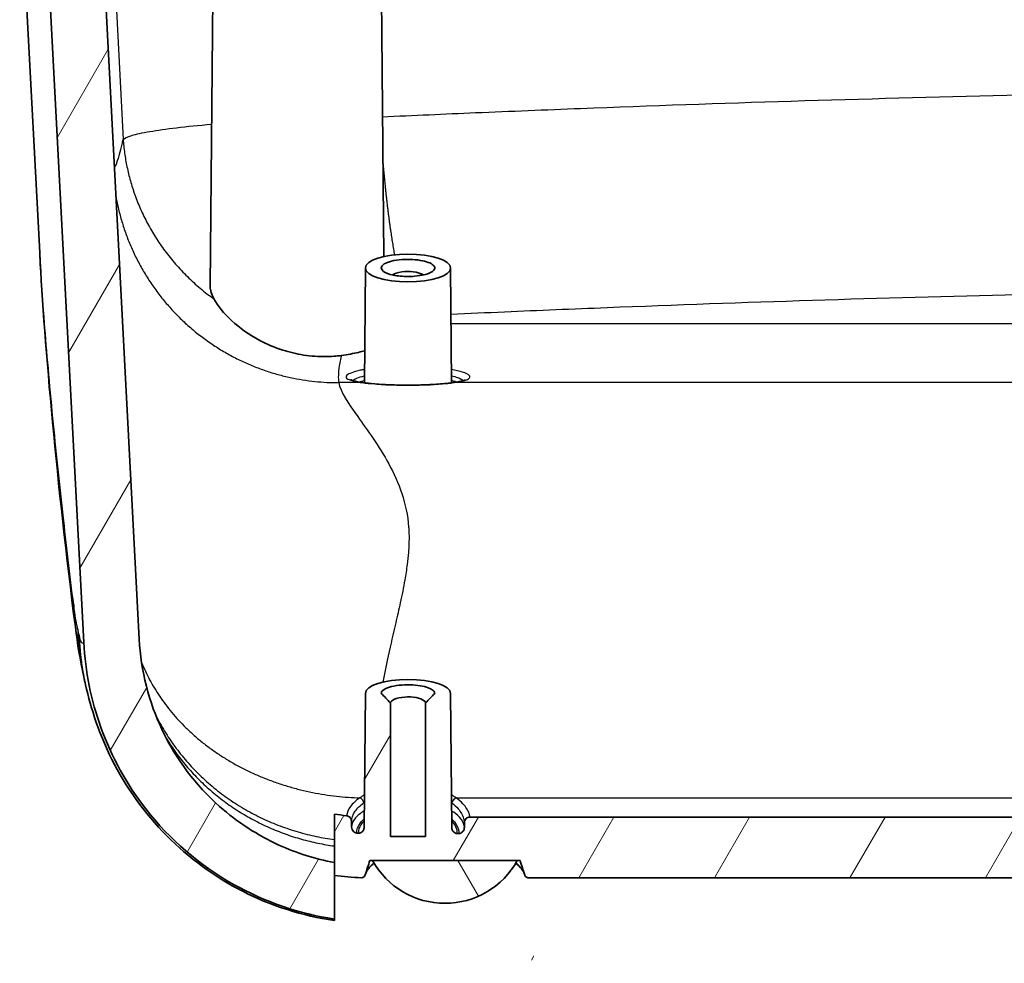
# Model space of a CAD drawing. Units: millimetres. Extents: x 22 to 3104, y -22 to 574.
# Drawn here: x 809 to 862, y 37 to 88 of the extents above; entities that cross this region are included whole.
import ezdxf

# ---------------------------------------------------------------- set-up
doc = ezdxf.new("R2010")
doc.units = ezdxf.units.MM
doc.header["$LTSCALE"] = 1.5
doc.layers.add('Hatch (ISO)', color=1, linetype='Continuous', lineweight=18, true_color=0xff0000)
doc.layers.add('Visible (ISO)', color=7, linetype='Continuous', lineweight=35)
doc.layers.add('Visible Narrow (ISO)', color=7, linetype='Continuous', lineweight=25)

msp = doc.modelspace()

# ---------------------------------------------------------------- hatches: boundary and pattern name
at = {"layer": 'Hatch (ISO)'}
h = msp.add_hatch(dxfattribs=at)
h.set_pattern_fill('ANSI31', color=256, scale=50.8, angle=15, style=0)
h.set_pattern_definition([(60, (629.25, -4), (-5.49926, 3.175), [])])
edge = h.paths.add_edge_path()
edge.add_line((966.936, 42.746), (966.936, 42.057))
edge.add_line((966.936, 42.057), (966.936, 39.688))
edge.add_spline(control_points=[(966.936, 39.688), (968.3, 39.905), (969.631, 40.3), (972.391, 41.525), (973.775, 42.415), (976.59, 44.911), (977.883, 46.624), (979.715, 50.447), (980.241, 52.513), (980.352, 54.626)], knot_values=[-2.179758, -2.179758, -2.179758, -2.179758, -1.764439, -1.764439, -1.272991, -1.272991, -0.634808, -0.634808, 0, 0, 0, 0], degree=3, periodic=0)
edge.add_line((980.352, 54.626), (982.542, 96.332))
edge.add_line((982.542, 96.332), (982.041, 96.332))
edge.add_line((982.041, 96.332), (982.014, 96.832))
edge.add_line((982.014, 96.832), (981.367, 96.832))
edge.add_line((981.367, 96.832), (981.089, 96.832))
edge.add_line((981.089, 96.832), (981.018, 97.232))
edge.add_line((981.018, 97.232), (980.941, 97.667))
edge.add_spline(control_points=[(980.941, 97.667), (980.939, 97.682), (980.934, 97.696), (980.92, 97.732), (980.903, 97.756), (980.868, 97.791), (980.844, 97.808), (980.798, 97.827), (980.769, 97.832), (980.744, 97.832)], knot_values=[0.003303, 0.003303, 0.003303, 0.003303, 0.0074, 0.0074, 0.014808, 0.014808, 0.022224, 0.022224, 0.029648, 0.029648, 0.029648, 0.029648], degree=3, periodic=0)
edge.add_line((980.744, 97.832), (979.903, 97.832))
edge.add_spline(control_points=[(979.903, 97.832), (979.878, 97.832), (979.849, 97.827), (979.803, 97.808), (979.779, 97.791), (979.744, 97.756), (979.727, 97.732), (979.712, 97.696), (979.708, 97.682), (979.705, 97.667)], knot_values=[0.029648, 0.029648, 0.029648, 0.029648, 0.037068, 0.037068, 0.044481, 0.044481, 0.051892, 0.051892, 0.055993, 0.055993, 0.055993, 0.055993], degree=3, periodic=0)
edge.add_line((979.705, 97.667), (979.629, 97.232))
edge.add_line((979.629, 97.232), (979.558, 96.832))
edge.add_line((979.558, 96.832), (977.351, 54.804))
edge.add_spline(control_points=[(977.351, 54.804), (977.288, 53.602), (977.061, 52.417), (976.257, 50.057), (975.662, 48.905), (973.911, 46.482), (972.654, 45.314), (969.893, 43.613), (968.446, 43.046), (966.936, 42.746)], knot_values=[-1.77141, -1.77141, -1.77141, -1.77141, -1.410577, -1.410577, -1.023759, -1.023759, -0.513715, -0.513715, -0.050837, -0.050837, -0.050837, -0.050837], degree=3, periodic=0)
edge = h.paths.add_edge_path()
edge.add_spline(control_points=[(825.827, 42.72), (824.795, 42.913), (823.789, 43.231), (821.665, 44.2), (820.583, 44.903), (818.33, 46.9), (817.28, 48.292), (815.789, 51.402), (815.362, 53.084), (815.272, 54.805)], knot_values=[-1.736857, -1.736857, -1.736857, -1.736857, -1.421062, -1.421062, -1.035662, -1.035662, -0.516913, -0.516913, 0, 0, 0, 0], degree=3, periodic=0)
edge.add_line((815.272, 54.805), (813.065, 96.832))
edge.add_line((813.065, 96.832), (812.994, 97.232))
edge.add_line((812.994, 97.232), (812.917, 97.667))
edge.add_spline(control_points=[(812.917, 97.667), (812.915, 97.682), (812.91, 97.696), (812.896, 97.732), (812.879, 97.756), (812.844, 97.791), (812.819, 97.808), (812.774, 97.827), (812.745, 97.832), (812.72, 97.832)], knot_values=[0.062598, 0.062598, 0.062598, 0.062598, 0.066696, 0.066696, 0.074103, 0.074103, 0.08152, 0.08152, 0.088943, 0.088943, 0.088943, 0.088943], degree=3, periodic=0)
edge.add_line((812.72, 97.832), (811.879, 97.832))
edge.add_spline(control_points=[(811.879, 97.832), (811.854, 97.832), (811.825, 97.827), (811.779, 97.808), (811.754, 97.791), (811.719, 97.756), (811.703, 97.732), (811.688, 97.696), (811.684, 97.682), (811.681, 97.667)], knot_values=[0.088943, 0.088943, 0.088943, 0.088943, 0.096363, 0.096363, 0.103776, 0.103776, 0.111187, 0.111187, 0.115288, 0.115288, 0.115288, 0.115288], degree=3, periodic=0)
edge.add_line((811.681, 97.667), (811.604, 97.232))
edge.add_line((811.604, 97.232), (811.534, 96.832))
edge.add_line((811.534, 96.832), (811.311, 96.832))
edge.add_line((811.311, 96.832), (810.608, 96.832))
edge.add_line((810.608, 96.832), (810.582, 96.332))
edge.add_line((810.582, 96.332), (810.081, 96.332))
edge.add_line((810.081, 96.332), (812.271, 54.626))
edge.add_spline(control_points=[(812.271, 54.626), (812.354, 53.055), (812.665, 51.506), (813.772, 48.436), (814.594, 46.948), (816.929, 43.96), (818.538, 42.575), (822.061, 40.59), (823.91, 39.955), (825.827, 39.666)], knot_values=[-2.242339, -2.242339, -2.242339, -2.242339, -1.770461, -1.770461, -1.2636, -1.2636, -0.632765, -0.632765, -0.050489, -0.050489, -0.050489, -0.050489], degree=3, periodic=0)
edge.add_line((825.827, 39.666), (825.827, 42.024))
edge.add_line((825.827, 42.024), (825.827, 42.72))
edge = h.paths.add_edge_path()
edge.add_spline(control_points=[(966.936, 45.387), (966.667, 45.336), (966.398, 45.294), (966.127, 45.262)], knot_values=[-0.222515, -0.222515, -0.222515, -0.222515, -0.140516, -0.140516, -0.140516, -0.140516], degree=3, periodic=0)
edge.add_spline(control_points=[(966.127, 45.262), (966.096, 45.258), (966.066, 45.249), (966.009, 45.222), (965.983, 45.203), (965.93, 45.149), (965.906, 45.113), (965.87, 45.028), (965.861, 44.98), (965.861, 44.932)], knot_values=[-0.046507, -0.046507, -0.046507, -0.046507, -0.037122, -0.037122, -0.027513, -0.027513, -0.014401, -0.014401, 0, 0, 0, 0], degree=3, periodic=0)
edge.add_line((965.861, 44.932), (965.861, 44.654))
edge.add_spline(control_points=[(965.861, 44.654), (965.861, 44.61), (965.853, 44.567), (965.822, 44.487), (965.8, 44.451), (965.745, 44.391), (965.714, 44.368), (965.647, 44.336), (965.613, 44.326), (965.577, 44.324)], knot_values=[-0.047979, -0.047979, -0.047979, -0.047979, -0.034919, -0.034919, -0.022305, -0.022305, -0.010784, -0.010784, 0, 0, 0, 0], degree=3, periodic=0)
edge.add_spline(control_points=[(965.577, 44.324), (965.549, 44.322), (965.522, 44.32), (965.495, 44.318)], knot_values=[-0.085242, -0.085242, -0.085242, -0.085242, -0.077059, -0.077059, -0.077059, -0.077059], degree=3, periodic=0)
edge.add_spline(control_points=[(965.495, 44.318), (965.475, 44.317), (965.455, 44.318), (965.416, 44.325), (965.396, 44.33), (965.342, 44.351), (965.31, 44.373), (965.251, 44.43), (965.227, 44.467), (965.191, 44.551), (965.181, 44.598), (965.181, 44.646)], knot_values=[-0.05106, -0.05106, -0.05106, -0.05106, -0.045046, -0.045046, -0.039012, -0.039012, -0.027427, -0.027427, -0.014388, -0.014388, 0, 0, 0, 0], degree=3, periodic=0)
edge.add_line((965.181, 44.646), (965.118, 51.87))
edge.add_line((965.118, 51.87), (964.261, 51.87))
edge.add_spline(control_points=[(964.261, 51.87), (964.177, 51.783), (964.091, 51.694), (963.925, 51.52), (963.842, 51.432), (963.761, 51.344)], knot_values=[-0.072323, -0.072323, -0.072323, -0.072323, -0.035811, -0.035811, 0, 0, 0, 0], degree=3, periodic=0)
edge.add_line((963.761, 51.344), (963.761, 44.132))
edge.add_line((963.761, 44.132), (961.861, 44.132))
edge.add_line((961.861, 44.132), (961.861, 51.344))
edge.add_spline(control_points=[(961.861, 51.344), (961.78, 51.432), (961.697, 51.521), (961.531, 51.695), (961.446, 51.783), (961.361, 51.87)], knot_values=[-0.071862, -0.071862, -0.071862, -0.071862, -0.036225, -0.036225, 0, 0, 0, 0], degree=3, periodic=0)
edge.add_line((961.361, 51.87), (960.505, 51.87))
edge.add_line((960.505, 51.87), (960.441, 44.623))
edge.add_spline(control_points=[(960.441, 44.623), (960.441, 44.598), (960.438, 44.572), (960.427, 44.522), (960.419, 44.498), (960.392, 44.438), (960.369, 44.404), (960.313, 44.35), (960.282, 44.329), (960.215, 44.302), (960.179, 44.295), (960.144, 44.295)], knot_values=[-0.049204, -0.049204, -0.049204, -0.049204, -0.041521, -0.041521, -0.033983, -0.033983, -0.021755, -0.021755, -0.010689, -0.010689, 0, 0, 0, 0], degree=3, periodic=0)
edge.add_line((960.144, 44.295), (960.064, 44.295))
edge.add_spline(control_points=[(960.064, 44.295), (960.046, 44.295), (960.027, 44.297), (959.99, 44.304), (959.972, 44.31), (959.92, 44.332), (959.888, 44.354), (959.83, 44.412), (959.805, 44.449), (959.77, 44.533), (959.761, 44.579), (959.761, 44.626)], knot_values=[-0.04998, -0.04998, -0.04998, -0.04998, -0.044379, -0.044379, -0.038735, -0.038735, -0.027219, -0.027219, -0.01403, -0.01403, 0, 0, 0, 0], degree=3, periodic=0)
edge.add_line((959.761, 44.626), (959.761, 44.847))
edge.add_spline(control_points=[(959.761, 44.847), (959.761, 44.873), (959.758, 44.9), (959.747, 44.951), (959.739, 44.976), (959.711, 45.036), (959.688, 45.07), (959.632, 45.124), (959.601, 45.145), (959.534, 45.172), (959.499, 45.179), (959.464, 45.179)], knot_values=[-0.049564, -0.049564, -0.049564, -0.049564, -0.041676, -0.041676, -0.033918, -0.033918, -0.021662, -0.021662, -0.010623, -0.010623, 0, 0, 0, 0], degree=3, periodic=0)
edge.add_line((959.464, 45.179), (833.159, 45.179))
edge.add_spline(control_points=[(833.159, 45.179), (833.122, 45.179), (833.086, 45.172), (833.018, 45.143), (832.987, 45.122), (832.93, 45.065), (832.906, 45.028), (832.87, 44.943), (832.861, 44.895), (832.861, 44.847)], knot_values=[-0.04978, -0.04978, -0.04978, -0.04978, -0.038787, -0.038787, -0.027531, -0.027531, -0.014402, -0.014402, 0, 0, 0, 0], degree=3, periodic=0)
edge.add_line((832.861, 44.847), (832.861, 44.626))
edge.add_spline(control_points=[(832.861, 44.626), (832.861, 44.6), (832.858, 44.575), (832.848, 44.525), (832.839, 44.5), (832.811, 44.44), (832.787, 44.405), (832.73, 44.351), (832.698, 44.33), (832.629, 44.302), (832.594, 44.295), (832.558, 44.295)], knot_values=[-0.049799, -0.049799, -0.049799, -0.049799, -0.042143, -0.042143, -0.034504, -0.034504, -0.022091, -0.022091, -0.010731, -0.010731, 0, 0, 0, 0], degree=3, periodic=0)
edge.add_line((832.558, 44.295), (832.479, 44.295))
edge.add_spline(control_points=[(832.479, 44.295), (832.443, 44.295), (832.407, 44.302), (832.34, 44.33), (832.309, 44.351), (832.251, 44.407), (832.227, 44.444), (832.191, 44.528), (832.182, 44.575), (832.181, 44.623)], knot_values=[-0.049411, -0.049411, -0.049411, -0.049411, -0.038534, -0.038534, -0.027411, -0.027411, -0.014382, -0.014382, 0, 0, 0, 0], degree=3, periodic=0)
edge.add_line((832.181, 44.623), (832.118, 51.87))
edge.add_line((832.118, 51.87), (831.261, 51.87))
edge.add_spline(control_points=[(831.261, 51.87), (831.177, 51.783), (831.091, 51.694), (830.925, 51.52), (830.842, 51.432), (830.761, 51.344)], knot_values=[-0.072323, -0.072323, -0.072323, -0.072323, -0.035811, -0.035811, 0, 0, 0, 0], degree=3, periodic=0)
edge.add_line((830.761, 51.344), (830.761, 44.132))
edge.add_line((830.761, 44.132), (828.861, 44.132))
edge.add_line((828.861, 44.132), (828.861, 51.344))
edge.add_spline(control_points=[(828.861, 51.344), (828.78, 51.432), (828.697, 51.521), (828.531, 51.695), (828.446, 51.783), (828.361, 51.87)], knot_values=[-0.071862, -0.071862, -0.071862, -0.071862, -0.036225, -0.036225, 0, 0, 0, 0], degree=3, periodic=0)
edge.add_line((828.361, 51.87), (827.505, 51.87))
edge.add_line((827.505, 51.87), (827.441, 44.64))
edge.add_spline(control_points=[(827.441, 44.64), (827.441, 44.612), (827.438, 44.583), (827.424, 44.528), (827.414, 44.502), (827.383, 44.441), (827.358, 44.409), (827.3, 44.358), (827.269, 44.34), (827.201, 44.316), (827.165, 44.311), (827.13, 44.312)], knot_values=[-0.050648, -0.050648, -0.050648, -0.050648, -0.042081, -0.042081, -0.033695, -0.033695, -0.021661, -0.021661, -0.010698, -0.010698, 0, 0, 0, 0], degree=3, periodic=0)
edge.add_spline(control_points=[(827.13, 44.312), (827.102, 44.314), (827.075, 44.315), (827.048, 44.317)], knot_values=[-0.039937, -0.039937, -0.039937, -0.039937, -0.031763, -0.031763, -0.031763, -0.031763], degree=3, periodic=0)
edge.add_spline(control_points=[(827.048, 44.317), (827.013, 44.319), (826.979, 44.328), (826.915, 44.357), (826.886, 44.378), (826.83, 44.433), (826.805, 44.471), (826.77, 44.554), (826.761, 44.601), (826.761, 44.647)], knot_values=[-0.048378, -0.048378, -0.048378, -0.048378, -0.037902, -0.037902, -0.02722, -0.02722, -0.014024, -0.014024, 0, 0, 0, 0], degree=3, periodic=0)
edge.add_line((826.761, 44.647), (826.761, 44.92))
edge.add_spline(control_points=[(826.761, 44.92), (826.761, 44.96), (826.755, 44.999), (826.729, 45.077), (826.708, 45.115), (826.657, 45.176), (826.627, 45.201), (826.563, 45.235), (826.529, 45.246), (826.493, 45.25)], knot_values=[-0.046551, -0.046551, -0.046551, -0.046551, -0.03466, -0.03466, -0.021986, -0.021986, -0.01067, -0.01067, 0, 0, 0, 0], degree=3, periodic=0)
edge.add_spline(control_points=[(826.493, 45.25), (826.27, 45.275), (826.048, 45.306), (825.827, 45.343)], knot_values=[-0.118345, -0.118345, -0.118345, -0.118345, -0.050934, -0.050934, -0.050934, -0.050934], degree=3, periodic=0)
edge.add_line((825.827, 45.343), (825.827, 42.024))
edge.add_spline(control_points=[(825.827, 42.024), (826.315, 41.958), (826.805, 41.916), (827.297, 41.899)], knot_values=[-0.19955, -0.19955, -0.19955, -0.19955, -0.051818, -0.051818, -0.051818, -0.051818], degree=3, periodic=0)
edge.add_spline(control_points=[(827.297, 41.899), (827.313, 41.899), (827.33, 41.9), (827.362, 41.908), (827.378, 41.913), (827.417, 41.934), (827.44, 41.952), (827.477, 41.998), (827.492, 42.025), (827.501, 42.055)], knot_values=[-0.027709, -0.027709, -0.027709, -0.027709, -0.022766, -0.022766, -0.017747, -0.017747, -0.009258, -0.009258, 0, 0, 0, 0], degree=3, periodic=0)
edge.add_ellipse((831.811, -51.962), major_axis=(0, 100.788), ratio=0.1186834, start_angle=19.86621, end_angle=21.12008, ccw=False)
edge.add_line((827.746, 42.827), (835.876, 42.827))
edge.add_ellipse((831.811, -51.962), major_axis=(0, 100.788), ratio=0.1186834, start_angle=338.86623, end_angle=340.13379, ccw=False)
edge.add_spline(control_points=[(836.124, 42.046), (836.13, 42.027), (836.138, 42.009), (836.159, 41.975), (836.171, 41.96), (836.204, 41.928), (836.227, 41.914), (836.273, 41.895), (836.297, 41.89), (836.322, 41.89)], knot_values=[-0.027005, -0.027005, -0.027005, -0.027005, -0.02103, -0.02103, -0.015149, -0.015149, -0.007312, -0.007312, 0, 0, 0, 0], degree=3, periodic=0)
edge.add_line((836.322, 41.89), (956.301, 41.89))
edge.add_spline(control_points=[(956.301, 41.89), (956.316, 41.89), (956.331, 41.892), (956.361, 41.899), (956.376, 41.905), (956.415, 41.925), (956.437, 41.943), (956.475, 41.989), (956.489, 42.017), (956.498, 42.046)], knot_values=[-0.027081, -0.027081, -0.027081, -0.027081, -0.022465, -0.022465, -0.01778, -0.01778, -0.009284, -0.009284, 0, 0, 0, 0], degree=3, periodic=0)
edge.add_ellipse((960.811, -51.962), major_axis=(0, 100.788), ratio=0.1186834, start_angle=19.86621, end_angle=21.13377, ccw=False)
edge.add_line((956.746, 42.827), (964.876, 42.827))
edge.add_ellipse((960.811, -51.962), major_axis=(0, 100.788), ratio=0.1186834, start_angle=338.88519, end_angle=340.13379, ccw=False)
edge.add_spline(control_points=[(965.12, 42.058), (965.127, 42.038), (965.136, 42.018), (965.158, 41.983), (965.172, 41.967), (965.207, 41.936), (965.23, 41.922), (965.277, 41.905), (965.301, 41.901), (965.326, 41.902)], knot_values=[-0.027743, -0.027743, -0.027743, -0.027743, -0.021347, -0.021347, -0.015058, -0.015058, -0.00729, -0.00729, 0, 0, 0, 0], degree=3, periodic=0)
edge.add_spline(control_points=[(965.326, 41.902), (965.865, 41.925), (966.402, 41.976), (966.936, 42.057)], knot_values=[-0.212724, -0.212724, -0.212724, -0.212724, -0.050728, -0.050728, -0.050728, -0.050728], degree=3, periodic=0)
edge.add_line((966.936, 42.057), (966.936, 45.387))
h = msp.add_hatch(dxfattribs=at)
h.set_pattern_fill('ANSI31', color=256, scale=50.8, angle=75.0002, style=0)
h.set_pattern_definition([(120.0002, (500.25, -4), (-5.49925, -3.17502), [])])
edge = h.paths.add_edge_path()
edge.add_line((835.725, 42.827), (827.898, 42.827))
edge.add_ellipse((831.811, 44.988), major_axis=(-3.914, -2.161), ratio=1, start_angle=0, end_angle=122.1885)

# ---------------------------------------------------------------- linework, layer by layer
at = {"layer": 'Visible (ISO)'}
for p, q in [((815.272, 54.805), (813.065, 96.832)), ((819.308, 96.432), (819.111, 73.885)), ((828.315, 96.432), (828.497, 75.488)), ((809.887, 75.689), (808.806, 96.332)), ((810.081, 96.332), (812.271, 54.626)), ((827.505, 74.874), (827.45, 68.662)), ((832.118, 74.874), (832.172, 68.662)), ((827.505, 51.87), (827.441, 44.64)), ((827.505, 51.87), (827.441, 44.64)), ((832.181, 44.623), (832.118, 51.87)), ((832.118, 51.87), (832.181, 44.623)), ((828.861, 44.132), (828.861, 51.344)), ((830.761, 51.344), (830.761, 44.132)), ((826.761, 44.647), (826.761, 44.92)), ((832.861, 44.847), (832.861, 44.626)), ((896.311, 45.179), (833.159, 45.179)), ((832.558, 44.295), (832.479, 44.295)), ((830.761, 44.132), (828.861, 44.132)), ((825.827, 42.72), (825.827, 39.666)), ((827.746, 42.827), (835.876, 42.827)), ((835.725, 42.827), (827.898, 42.827)), ((836.322, 41.89), (896.311, 41.89))]:
    msp.add_line(p, q, dxfattribs=at)
msp.add_arc((831.811, 44.988), 4.471, 208.9058, 331.0942, dxfattribs=at)
msp.add_ellipse((829.811, 74.872), major_axis=(-2.307, 0), ratio=0.324921, dxfattribs=at)
for centre, major_axis, ratio, start_param, end_param in [((829.811, 51.868), (-2.307, 0), 0.324921, 3.144417, 6.28036), ((831.811, -51.962), (0, 100.788), 0.118683, 0.346731, 0.368615), ((831.811, -51.962), (0, 100.788), 0.118683, 5.914331, 5.936455)]:
    msp.add_ellipse(centre, major_axis=major_axis, ratio=ratio, start_param=start_param, end_param=end_param, dxfattribs=at)
for points in [[(811.816, 55.459), (810.83, 63.157), (810.155, 70.576), (809.887, 75.689)], [(812.27, 52.771), (812.07, 53.679), (811.931, 54.561), (811.816, 55.459)], [(812.367, 52.333), (812.334, 52.479), (812.302, 52.625), (812.27, 52.771)], [(826.493, 45.25), (826.27, 45.275), (826.048, 45.306), (825.827, 45.343)], [(825.827, 45.343), (825.827, 44.798), (825.827, 44.34), (825.827, 43.966)], [(826.761, 44.92), (826.761, 44.92), (826.761, 44.92), (826.761, 44.92)], [(832.861, 44.847), (832.861, 44.847), (832.861, 44.847), (832.861, 44.847)], [(827.13, 44.312), (827.102, 44.314), (827.075, 44.315), (827.048, 44.317)], [(825.827, 43.616), (825.827, 43.163), (825.827, 42.863), (825.827, 42.72)], [(827.982, 42.681), (827.956, 42.661), (827.932, 42.641), (827.909, 42.621)], [(825.827, 42.024), (826.315, 41.958), (826.805, 41.916), (827.297, 41.899)], [(825.827, 39.666), (825.827, 39.61), (825.827, 39.583), (825.827, 39.583)]]:
    msp.add_open_spline(points, degree=3, dxfattribs=at)
for points, knots in [([(829.811, 74.411), (829.933, 74.411), (830.054, 74.416), (830.359, 74.441), (830.536, 74.468), (830.887, 74.553), (831.044, 74.618), (831.268, 74.783), (831.295, 74.889), (831.129, 75.099), (830.907, 75.199), (830.279, 75.329), (829.866, 75.353), (829.076, 75.296), (828.718, 75.206), (828.325, 74.966), (828.309, 74.815), (828.595, 74.607), (828.78, 74.536), (829.247, 74.438), (829.528, 74.411), (829.811, 74.411)], [-3.141593, -3.141593, -3.141593, -3.141593, -2.89473, -2.89473, -2.499751, -2.499751, -1.986277, -1.986277, -1.318761, -1.318761, -0.567884, -0.567884, 0.221033, 0.221033, 1.081053, 1.081053, 1.991985, 1.991985, 2.566789, 2.566789, 3.141593, 3.141593, 3.141593, 3.141593]), ([(828.972, 74.496), (828.994, 74.511), (829.019, 74.525), (829.197, 74.611), (829.414, 74.66), (829.843, 74.691), (830.056, 74.679), (830.41, 74.61), (830.557, 74.558), (830.651, 74.496)], [-1.240044, -1.240044, -1.240044, -1.240044, -1.081053, -1.081053, -0.221033, -0.221033, 0.567884, 0.567884, 1.240044, 1.240044, 1.240044, 1.240044]), ([(819.313, 73.2), (819.184, 73.435), (819.114, 73.662), (819.111, 73.872), (819.111, 73.879), (819.111, 73.885)], [-0.9931416, -0.9931416, -0.9931416, -0.9931416, -0.8419137, -0.8419137, -0.8368623, -0.8368623, -0.8368623, -0.8368623]), ([(826.206, 70.138), (825.942, 70.102), (825.663, 70.08), (824.979, 70.072), (824.573, 70.101), (823.783, 70.225), (823.408, 70.314), (822.598, 70.572), (822.177, 70.751), (821.2, 71.269), (820.691, 71.639), (819.844, 72.419), (819.51, 72.838), (819.313, 73.2)], [-0.9238995, -0.9238995, -0.9238995, -0.9238995, -0.8314995, -0.8314995, -0.7069457, -0.7069457, -0.5913781, -0.5913781, -0.4492328, -0.4492328, -0.232125, -0.232125, 0, 0, 0, 0]), ([(827.465, 70.4), (827.36, 70.368), (827.25, 70.338), (826.867, 70.245), (826.553, 70.186), (826.206, 70.138)], [2.5031618, 2.5031618, 2.5031618, 2.5031618, 2.5522145, 2.5522145, 2.667328, 2.667328, 2.667328, 2.667328]), ([(827.375, 68.672), (827.268, 68.686), (827.171, 68.702), (827, 68.735), (826.926, 68.752), (826.806, 68.786), (826.76, 68.803), (826.712, 68.825), (826.702, 68.832), (826.702, 68.832)], [0, 0, 0, 0, 0.0499157, 0.0499157, 0.0998314, 0.0998314, 0.1497472, 0.1497472, 0.1839435, 0.1839435, 0.1839435, 0.1839435]), ([(832.92, 68.832), (832.921, 68.832), (832.919, 68.83), (832.905, 68.822), (832.873, 68.806), (832.777, 68.774), (832.715, 68.756), (832.564, 68.722), (832.476, 68.706), (832.336, 68.684), (832.292, 68.678), (832.247, 68.672)], [1.3754055, 1.3754055, 1.3754055, 1.3754055, 1.3884905, 1.3884905, 1.4384072, 1.4384072, 1.4883239, 1.4883239, 1.5382406, 1.5382406, 1.5593513, 1.5593513, 1.5593513, 1.5593513]), ([(832.247, 68.672), (832.136, 68.657), (832.014, 68.642), (831.752, 68.616), (831.611, 68.604), (831.314, 68.582), (831.158, 68.573), (830.836, 68.557), (830.67, 68.55), (830.331, 68.541), (830.159, 68.538), (829.813, 68.536), (829.639, 68.536), (829.295, 68.541), (829.124, 68.545), (828.79, 68.557), (828.627, 68.564), (828.312, 68.582), (828.16, 68.592), (827.779, 68.623), (827.562, 68.646), (827.375, 68.672)], [0, 0, 0, 0, 0.0514821, 0.0514821, 0.1037159, 0.1037159, 0.1562234, 0.1562234, 0.2087987, 0.2087987, 0.2613654, 0.2613654, 0.3139159, 0.3139159, 0.3664701, 0.3664701, 0.4190422, 0.4190422, 0.4716095, 0.4716095, 0.5581059, 0.5581059, 0.5581059, 0.5581059]), ([(812.271, 54.626), (812.354, 53.055), (812.665, 51.506), (813.772, 48.436), (814.594, 46.948), (816.929, 43.96), (818.538, 42.575), (822.061, 40.59), (823.91, 39.955), (825.827, 39.666)], [-2.242339, -2.242339, -2.242339, -2.242339, -1.770461, -1.770461, -1.2636, -1.2636, -0.632765, -0.632765, -0.050489, -0.050489, -0.050489, -0.050489]), ([(825.827, 42.72), (824.795, 42.913), (823.789, 43.231), (821.665, 44.2), (820.583, 44.903), (818.33, 46.9), (817.28, 48.292), (815.789, 51.402), (815.362, 53.084), (815.272, 54.805)], [-1.736857, -1.736857, -1.736857, -1.736857, -1.421062, -1.421062, -1.035662, -1.035662, -0.516913, -0.516913, 0, 0, 0, 0]), ([(825.827, 39.583), (824.111, 39.835), (822.416, 40.377), (819.355, 41.938), (817.947, 42.969), (815.557, 45.385), (814.544, 46.806), (813.462, 48.958), (813.178, 49.636), (812.7, 51.005), (812.51, 51.7), (812.367, 52.333)], [0, 0, 0, 0, 0.520545, 0.520545, 1.031782, 1.031782, 1.54283, 1.54283, 1.767304, 1.767304, 2.003725, 2.003725, 2.003725, 2.003725]), ([(831.261, 51.87), (831.261, 51.908), (831.246, 51.946), (831.129, 52.094), (830.907, 52.195), (830.279, 52.325), (829.866, 52.349), (829.076, 52.291), (828.718, 52.201), (828.418, 52.018), (828.361, 51.944), (828.361, 51.87)], [-1.570814, -1.570814, -1.570814, -1.570814, -1.318761, -1.318761, -0.567884, -0.567884, 0.221033, 0.221033, 1.081053, 1.081053, 1.570814, 1.570814, 1.570814, 1.570814]), ([(828.861, 51.344), (828.78, 51.432), (828.697, 51.521), (828.531, 51.695), (828.446, 51.783), (828.361, 51.87)], [-0.07186218, -0.07186218, -0.07186218, -0.07186218, -0.03622545, -0.03622545, 0, 0, 0, 0]), ([(828.861, 51.344), (828.861, 51.412), (828.933, 51.48), (829.197, 51.607), (829.414, 51.656), (829.843, 51.687), (830.056, 51.675), (830.43, 51.602), (830.591, 51.542), (830.733, 51.43), (830.761, 51.387), (830.761, 51.344)], [-1.732198, -1.732198, -1.732198, -1.732198, -1.081053, -1.081053, -0.221033, -0.221033, 0.567884, 0.567884, 1.318761, 1.318761, 1.732198, 1.732198, 1.732198, 1.732198]), ([(831.261, 51.87), (831.177, 51.783), (831.091, 51.694), (830.925, 51.52), (830.842, 51.432), (830.761, 51.344)], [-0.07232251, -0.07232251, -0.07232251, -0.07232251, -0.0358111, -0.0358111, 0, 0, 0, 0]), ([(826.761, 44.92), (826.761, 44.96), (826.755, 44.999), (826.729, 45.077), (826.708, 45.115), (826.657, 45.176), (826.627, 45.201), (826.563, 45.235), (826.529, 45.246), (826.493, 45.25)], [-0.04655057, -0.04655057, -0.04655057, -0.04655057, -0.03465984, -0.03465984, -0.02198635, -0.02198635, -0.01066983, -0.01066983, 0, 0, 0, 0]), ([(833.159, 45.179), (833.122, 45.179), (833.086, 45.172), (833.018, 45.143), (832.987, 45.122), (832.93, 45.065), (832.906, 45.028), (832.87, 44.943), (832.861, 44.895), (832.861, 44.847)], [-0.04978044, -0.04978044, -0.04978044, -0.04978044, -0.03878674, -0.03878674, -0.02753082, -0.02753082, -0.01440242, -0.01440242, 0, 0, 0, 0]), ([(827.048, 44.317), (827.013, 44.319), (826.979, 44.328), (826.915, 44.357), (826.886, 44.378), (826.83, 44.433), (826.805, 44.471), (826.77, 44.554), (826.761, 44.601), (826.761, 44.647)], [-0.048378, -0.048378, -0.048378, -0.048378, -0.03790171, -0.03790171, -0.02722009, -0.02722009, -0.01402426, -0.01402426, 0, 0, 0, 0]), ([(827.441, 44.64), (827.441, 44.612), (827.438, 44.583), (827.424, 44.528), (827.414, 44.502), (827.383, 44.441), (827.358, 44.409), (827.3, 44.358), (827.269, 44.34), (827.201, 44.316), (827.165, 44.311), (827.13, 44.312)], [-0.05064772, -0.05064772, -0.05064772, -0.05064772, -0.04208097, -0.04208097, -0.03369537, -0.03369537, -0.02166058, -0.02166058, -0.01069796, -0.01069796, 0, 0, 0, 0]), ([(832.479, 44.295), (832.443, 44.295), (832.407, 44.302), (832.34, 44.33), (832.309, 44.351), (832.251, 44.407), (832.227, 44.444), (832.191, 44.528), (832.182, 44.575), (832.181, 44.623)], [-0.04941108, -0.04941108, -0.04941108, -0.04941108, -0.03853351, -0.03853351, -0.02741097, -0.02741097, -0.01438246, -0.01438246, 0, 0, 0, 0]), ([(832.861, 44.626), (832.861, 44.6), (832.858, 44.575), (832.848, 44.525), (832.839, 44.5), (832.811, 44.44), (832.787, 44.405), (832.73, 44.351), (832.698, 44.33), (832.629, 44.302), (832.594, 44.295), (832.558, 44.295)], [-0.0497986, -0.0497986, -0.0497986, -0.0497986, -0.04214264, -0.04214264, -0.03450386, -0.03450386, -0.02209088, -0.02209088, -0.01073144, -0.01073144, 0, 0, 0, 0]), ([(825.827, 43.966), (825.827, 43.907), (825.827, 43.849), (825.827, 43.732), (825.827, 43.674), (825.827, 43.616)], [-0.1173381, -0.1173381, -0.1173381, -0.1173381, -0.0586746, -0.0586746, 0, 0, 0, 0]), ([(827.909, 42.621), (827.865, 42.584), (827.825, 42.547), (827.752, 42.474), (827.718, 42.437), (827.659, 42.366), (827.633, 42.331), (827.587, 42.262), (827.568, 42.229), (827.543, 42.177), (827.534, 42.157), (827.527, 42.138)], [0, 0, 0, 0, 0.0308086, 0.0308086, 0.0616173, 0.0616173, 0.0924259, 0.0924259, 0.1232346, 0.1232346, 0.1425988, 0.1425988, 0.1425988, 0.1425988]), ([(836.098, 42.132), (836.083, 42.169), (836.065, 42.208), (836.01, 42.302), (835.97, 42.358), (835.874, 42.472), (835.817, 42.53), (835.717, 42.619), (835.68, 42.65), (835.641, 42.681)], [0.2976031, 0.2976031, 0.2976031, 0.2976031, 0.3345575, 0.3345575, 0.3831543, 0.3831543, 0.4317511, 0.4317511, 0.4577138, 0.4577138, 0.4577138, 0.4577138]), ([(827.297, 41.899), (827.313, 41.899), (827.33, 41.9), (827.362, 41.908), (827.378, 41.913), (827.417, 41.934), (827.44, 41.952), (827.477, 41.998), (827.492, 42.025), (827.501, 42.055)], [-0.02770947, -0.02770947, -0.02770947, -0.02770947, -0.02276562, -0.02276562, -0.01774748, -0.01774748, -0.00925768, -0.00925768, 0, 0, 0, 0]), ([(836.124, 42.046), (836.13, 42.027), (836.138, 42.009), (836.159, 41.975), (836.171, 41.96), (836.204, 41.928), (836.227, 41.914), (836.273, 41.895), (836.297, 41.89), (836.322, 41.89)], [-0.02700463, -0.02700463, -0.02700463, -0.02700463, -0.02103013, -0.02103013, -0.01514905, -0.01514905, -0.00731222, -0.00731222, 0, 0, 0, 0])]:
    msp.add_open_spline(points, degree=3, knots=knots, dxfattribs=at)
at = {"layer": 'Visible Narrow (ISO)'}
for p, q in [((813.617, 96.832), (814.401, 81.822)), ((832.144, 71.864), (896.311, 71.864)), ((827.335, 68.672), (826.063, 68.672)), ((896.311, 68.672), (832.287, 68.672)), ((832.422, 46.212), (896.311, 46.212))]:
    msp.add_line(p, q, dxfattribs=at)
for centre, major_axis, ratio, start_param, end_param in [((827.335, 68.374), (0.04, 0.297), 0.736038, 0, 0.18146), ((832.287, 68.374), (-0.04, 0.297), 0.736038, 6.101726, 6.283185), ((827.192, 45.961), (0.169, -0.248), 0.719336, 1.114594, 2.33107), ((832.422, 45.953), (0.176, 0.243), 0.709267, 0.796911, 2.046197), ((827.778, 42.773), (0.13, -0.152), 0.798559, 0, 0.521651)]:
    msp.add_ellipse(centre, major_axis=major_axis, ratio=ratio, start_param=start_param, end_param=end_param, dxfattribs=at)
for points, knots in [([(828.432, 83.048), (830.113, 83.125), (831.784, 83.199), (835.367, 83.352), (837.261, 83.429), (842.934, 83.648), (846.735, 83.78), (854.43, 84.017), (858.312, 84.122), (873.54, 84.471), (884.928, 84.602), (896.311, 84.602), (896.311, 84.602), (896.311, 84.602), (896.311, 84.602)], [14.797165, 14.797165, 14.797165, 14.797165, 15.293668, 15.293668, 15.852829, 15.852829, 16.970881, 16.970881, 18.111781, 18.111781, 21.441054, 21.441054, 21.441054, 21.441054, 21.441054, 21.441054, 21.441054]), ([(814.401, 81.822), (814.47, 81.893), (814.627, 81.965), (815.111, 82.109), (815.437, 82.181), (815.844, 82.252), (816.25, 82.322), (816.737, 82.392), (817.857, 82.525), (818.49, 82.589), (819.187, 82.649)], [14.1877272, 14.1877272, 14.1877272, 14.1877272, 14.2674054, 14.2674054, 14.3470836, 14.3470836, 14.3470836, 14.4267618, 14.4267618, 14.5064023, 14.5064023, 14.5064023, 14.5064023]), ([(813.933, 80.302), (813.949, 80.327), (813.966, 80.356), (814.029, 80.476), (814.076, 80.589), (814.122, 80.73), (814.151, 80.816), (814.179, 80.913), (814.208, 81.02), (814.253, 81.191), (814.299, 81.375), (814.364, 81.654), (814.382, 81.737), (814.401, 81.822)], [13.3824703, 13.3824703, 13.3824703, 13.3824703, 13.4681512, 13.4681512, 13.7080099, 13.7080099, 13.7080099, 13.8556897, 13.8556897, 13.8556897, 14.0919774, 14.0919774, 14.1877272, 14.1877272, 14.1877272, 14.1877272]), ([(811.728, 56.66), (811.525, 58.23), (811.332, 59.971), (811.155, 61.514), (810.953, 63.274), (810.769, 65.048), (810.426, 68.585), (810.271, 70.34), (810.031, 73.358), (809.942, 74.651), (809.887, 75.689)], [5.462753, 5.462753, 5.462753, 5.462753, 6.31282, 6.31282, 6.31282, 7.282674, 7.282674, 8.320942, 8.320942, 9.274464, 9.274464, 9.274464, 9.274464]), ([(896.311, 73.817), (885.135, 73.817), (873.954, 73.685), (859.106, 73.333), (855.398, 73.23), (847.973, 72.995), (844.266, 72.863), (838.735, 72.644), (836.888, 72.567), (834.068, 72.444), (833.104, 72.401), (832.14, 72.357)], [-21.441054, -21.441054, -21.441054, -21.441054, -18.088663, -18.088663, -16.970881, -16.970881, -15.852829, -15.852829, -15.293668, -15.293668, -15.000851, -15.000851, -15.000851, -15.000851]), ([(826.206, 70.138), (826.192, 70.068), (826.177, 70), (826.163, 69.934), (826.135, 69.808), (826.112, 69.688), (826.094, 69.574), (826.065, 69.389), (826.049, 69.222), (826.039, 68.921), (826.046, 68.788), (826.063, 68.672)], [-13.93292, -13.93292, -13.93292, -13.93292, -13.8556897, -13.8556897, -13.8556897, -13.7080099, -13.7080099, -13.7080099, -13.4681512, -13.4681512, -13.2282926, -13.2282926, -13.2282926, -13.2282926]), ([(827.457, 69.384), (827.376, 69.369), (827.3, 69.354), (826.856, 69.257), (826.606, 69.162), (826.433, 68.999), (826.448, 68.93), (826.633, 68.82), (826.766, 68.776), (827.058, 68.714), (827.189, 68.692), (827.335, 68.672)], [-0.517743, -0.517743, -0.517743, -0.517743, -0.4835702, -0.4835702, -0.3064882, -0.3064882, -0.1702712, -0.1702712, -0.0654889, -0.0654889, 0, 0, 0, 0]), ([(832.287, 68.672), (832.689, 68.726), (832.969, 68.798), (833.252, 68.992), (833.13, 69.124), (832.598, 69.294), (832.398, 69.341), (832.164, 69.384)], [-1.5593513, -1.5593513, -1.5593513, -1.5593513, -1.3796338, -1.3796338, -1.1408046, -1.1408046, -1.0416028, -1.0416028, -1.0416028, -1.0416028]), ([(832.168, 69.042), (832.29, 69.012), (832.399, 68.981), (832.642, 68.895), (832.748, 68.839), (832.806, 68.784)], [1.0767947, 1.0767947, 1.0767947, 1.0767947, 1.1408046, 1.1408046, 1.2462449, 1.2462449, 1.2462449, 1.2462449]), ([(832.46, 68.704), (832.398, 68.721), (832.33, 68.737), (832.228, 68.759), (832.2, 68.765), (832.171, 68.77)], [-0.98804962, -0.98804962, -0.98804962, -0.98804962, -0.95384595, -0.95384595, -0.94149888, -0.94149888, -0.94149888, -0.94149888]), ([(826.063, 68.672), (826.153, 68.185), (826.567, 67.568), (827.614, 66.102), (828.245, 65.252), (829.317, 63.274), (829.753, 62.133), (829.847, 60.854), (829.85, 60.814), (829.853, 60.773), (829.855, 60.733), (829.859, 60.667), (829.862, 60.602), (829.866, 60.451), (829.868, 60.364), (829.868, 60.165), (829.865, 60.051), (829.856, 59.788), (829.847, 59.637), (829.818, 59.274), (829.795, 59.06), (829.732, 58.567), (829.689, 58.287), (829.568, 57.601), (829.485, 57.191), (829.316, 56.413), (829.233, 56.048), (829.015, 55.103), (828.878, 54.514), (828.644, 53.44), (828.546, 52.963), (828.457, 52.474)], [-13.228293, -13.228293, -13.228293, -13.228293, -11.943768, -11.943768, -10.663197, -10.663197, -9.345523, -9.345523, -9.345523, -9.303834, -9.303834, -9.303834, -9.237132, -9.237132, -9.150419, -9.150419, -9.037692, -9.037692, -8.891147, -8.891147, -8.687371, -8.687371, -8.429096, -8.429096, -8.065492, -8.065492, -7.755144, -7.755144, -7.277485, -7.277485, -6.909807, -6.909807, -6.909807, -6.909807]), ([(827.335, 68.672), (827.737, 68.618), (828.259, 68.575), (829.148, 68.54), (829.48, 68.534), (829.811, 68.534), (830.143, 68.534), (830.474, 68.54), (831.363, 68.575), (831.886, 68.618), (832.287, 68.672)], [-0.5581059, -0.5581059, -0.5581059, -0.5581059, -0.3785488, -0.3785488, -0.279053, -0.279053, -0.279053, -0.1795571, -0.1795571, 0, 0, 0, 0]), ([(811.94, 55.377), (811.921, 55.465), (811.901, 55.561), (811.881, 55.665), (811.849, 55.831), (811.817, 56.027), (811.766, 56.378), (811.747, 56.515), (811.728, 56.66)], [5.1626325, 5.1626325, 5.1626325, 5.1626325, 5.2478603, 5.2478603, 5.2478603, 5.3842247, 5.3842247, 5.4627529, 5.4627529, 5.4627529, 5.4627529]), ([(812.022, 55.018), (811.997, 55.125), (811.973, 55.233), (811.946, 55.353), (811.943, 55.365), (811.94, 55.377)], [5.0459259, 5.0459259, 5.0459259, 5.0459259, 5.1505594, 5.1505594, 5.1626325, 5.1626325, 5.1626325, 5.1626325]), ([(812.271, 54.626), (812.267, 54.619), (812.264, 54.613), (812.189, 54.504), (812.108, 54.645), (812.022, 55.018)], [4.6640898, 4.6640898, 4.6640898, 4.6640898, 4.6830773, 4.6830773, 5.0459259, 5.0459259, 5.0459259, 5.0459259]), ([(827.457, 46.378), (827.413, 46.353), (827.371, 46.328), (827.287, 46.275), (827.245, 46.248), (827.205, 46.22)], [-0.04166166, -0.04166166, -0.04166166, -0.04166166, -0.0213587, -0.0213587, 0, 0, 0, 0]), ([(827.205, 46.22), (826.991, 46.072), (826.821, 45.915), (826.577, 45.589), (826.507, 45.419), (826.493, 45.25)], [-0.5881097, -0.5881097, -0.5881097, -0.5881097, -0.4736354, -0.4736354, -0.3545244, -0.3545244, -0.3545244, -0.3545244]), ([(826.761, 44.92), (826.761, 45.111), (826.828, 45.304), (827.069, 45.653), (827.228, 45.812), (827.427, 45.961)], [0.3403809, 0.3403809, 0.3403809, 0.3403809, 0.4736354, 0.4736354, 0.5881097, 0.5881097, 0.5881097, 0.5881097]), ([(832.188, 45.953), (832.317, 45.851), (832.428, 45.743), (832.67, 45.459), (832.772, 45.279), (832.848, 45.017), (832.861, 44.931), (832.861, 44.847)], [0, 0, 0, 0, 0.074414, 0.074414, 0.1934763, 0.1934763, 0.2524688, 0.2524688, 0.2524688, 0.2524688]), ([(833.159, 45.179), (833.154, 45.243), (833.14, 45.307), (833.063, 45.546), (832.951, 45.723), (832.685, 46.005), (832.563, 46.111), (832.422, 46.212)], [-0.2381163, -0.2381163, -0.2381163, -0.2381163, -0.1934763, -0.1934763, -0.074414, -0.074414, 0, 0, 0, 0]), ([(827.449, 45.518), (827.247, 45.394), (827.085, 45.264), (826.832, 44.97), (826.761, 44.807), (826.761, 44.647)], [-0.4360797, -0.4360797, -0.4360797, -0.4360797, -0.341904, -0.341904, -0.2289922, -0.2289922, -0.2289922, -0.2289922]), ([(832.861, 44.626), (832.861, 44.636), (832.861, 44.645), (832.851, 44.828), (832.761, 45.008), (832.487, 45.298), (832.345, 45.412), (832.173, 45.517)], [-0.2801503, -0.2801503, -0.2801503, -0.2801503, -0.2732833, -0.2732833, -0.151824, -0.151824, -0.0717405, -0.0717405, -0.0717405, -0.0717405]), ([(827.048, 44.317), (827.03, 44.497), (827.095, 44.682), (827.295, 44.936), (827.364, 45.008), (827.445, 45.078)], [0.2151493, 0.2151493, 0.2151493, 0.2151493, 0.341904, 0.341904, 0.3925147, 0.3925147, 0.3925147, 0.3925147]), ([(827.444, 44.983), (827.369, 44.91), (827.307, 44.836), (827.167, 44.624), (827.123, 44.484), (827.127, 44.347), (827.128, 44.336), (827.129, 44.324), (827.13, 44.312)], [0.0606858, 0.0606858, 0.0606858, 0.0606858, 0.112299, 0.112299, 0.2083607, 0.2083607, 0.2083607, 0.2165094, 0.2165094, 0.2165094, 0.2165094]), ([(832.177, 45.068), (832.231, 45.018), (832.279, 44.968), (832.471, 44.74), (832.552, 44.558), (832.562, 44.354), (832.561, 44.324), (832.558, 44.295)], [0.1170157, 0.1170157, 0.1170157, 0.1170157, 0.151824, 0.151824, 0.2732833, 0.2732833, 0.2940398, 0.2940398, 0.2940398, 0.2940398]), ([(832.479, 44.295), (832.489, 44.411), (832.465, 44.532), (832.356, 44.76), (832.28, 44.868), (832.178, 44.972)], [-0.2982297, -0.2982297, -0.2982297, -0.2982297, -0.2158091, -0.2158091, -0.1431602, -0.1431602, -0.1431602, -0.1431602]), ([(827.952, 42.693), (827.836, 42.593), (827.739, 42.491), (827.604, 42.306), (827.558, 42.223), (827.528, 42.142)], [0, 0, 0, 0, 0.0792623, 0.0792623, 0.1440024, 0.1440024, 0.1440024, 0.1440024]), ([(836.096, 42.136), (836.076, 42.191), (836.049, 42.246), (835.932, 42.437), (835.811, 42.574), (835.655, 42.706)], [0.2962302, 0.2962302, 0.2962302, 0.2962302, 0.3394747, 0.3394747, 0.4444332, 0.4444332, 0.4444332, 0.4444332])]:
    msp.add_open_spline(points, degree=3, knots=knots, dxfattribs=at)
for points, weights in [([(814.401, 81.822), (814.648, 78.439), (816.328, 75.338), (819.313, 73.2)], [1, 0.896597933373, 0.85292940409, 0.86899441215]), ([(828.453, 80.575), (828.611, 78.719), (828.823, 77.019), (829.079, 75.583)], [0.948124632049, 0.918643416622, 0.907004691792, 0.913208457561]), ([(814.016, 78.716), (815.119, 72.568), (819.92, 68.656), (826.063, 68.672)], [0.956509832527, 0.818546364842, 0.833043087333, 1]), ([(811.728, 56.66), (811.736, 56.261), (811.765, 55.86), (811.816, 55.459)], [1, 0.987868546197, 0.976505548087, 0.965911005672]), ([(811.94, 55.377), (811.97, 54.508), (812.079, 53.637), (812.27, 52.771)], [1, 0.977379089011, 0.957486464069, 0.940322125173]), ([(812.022, 55.018), (812.053, 54.122), (812.166, 53.224), (812.367, 52.333)], [1, 0.97669902092, 0.956290954678, 0.938775801274]), ([(815.401, 53.531), (817.207, 49.086), (821.724, 46.391), (827.205, 46.22)], [0.905037547053, 0.82018103232, 0.846273776872, 0.983315780708]), ([(816.166, 50.689), (818.05, 46.925), (821.566, 44.532), (825.827, 43.966)], [0.887912438208, 0.836037129528, 0.854782570219, 0.944148760282]), ([(816.737, 49.442), (818.73, 46.187), (821.991, 44.147), (825.827, 43.616)], [0.876187062588, 0.839883569418, 0.861911855359, 0.942271920411])]:
    msp.add_rational_spline(points, weights, degree=3, dxfattribs=at)
for points in [[(826.815, 68.784), (826.909, 68.873), (827.131, 68.963), (827.454, 69.042)], [(827.452, 68.77), (827.344, 68.749), (827.247, 68.727), (827.162, 68.704)], [(832.422, 46.212), (832.342, 46.27), (832.257, 46.325), (832.166, 46.378)], [(827.427, 45.961), (827.436, 45.967), (827.444, 45.974), (827.453, 45.98)], [(832.169, 45.968), (832.176, 45.963), (832.182, 45.958), (832.188, 45.953)], [(827.967, 42.706), (827.962, 42.702), (827.957, 42.698), (827.952, 42.693)]]:
    msp.add_open_spline(points, degree=3, dxfattribs=at)

doc.saveas('drawing.dxf')
